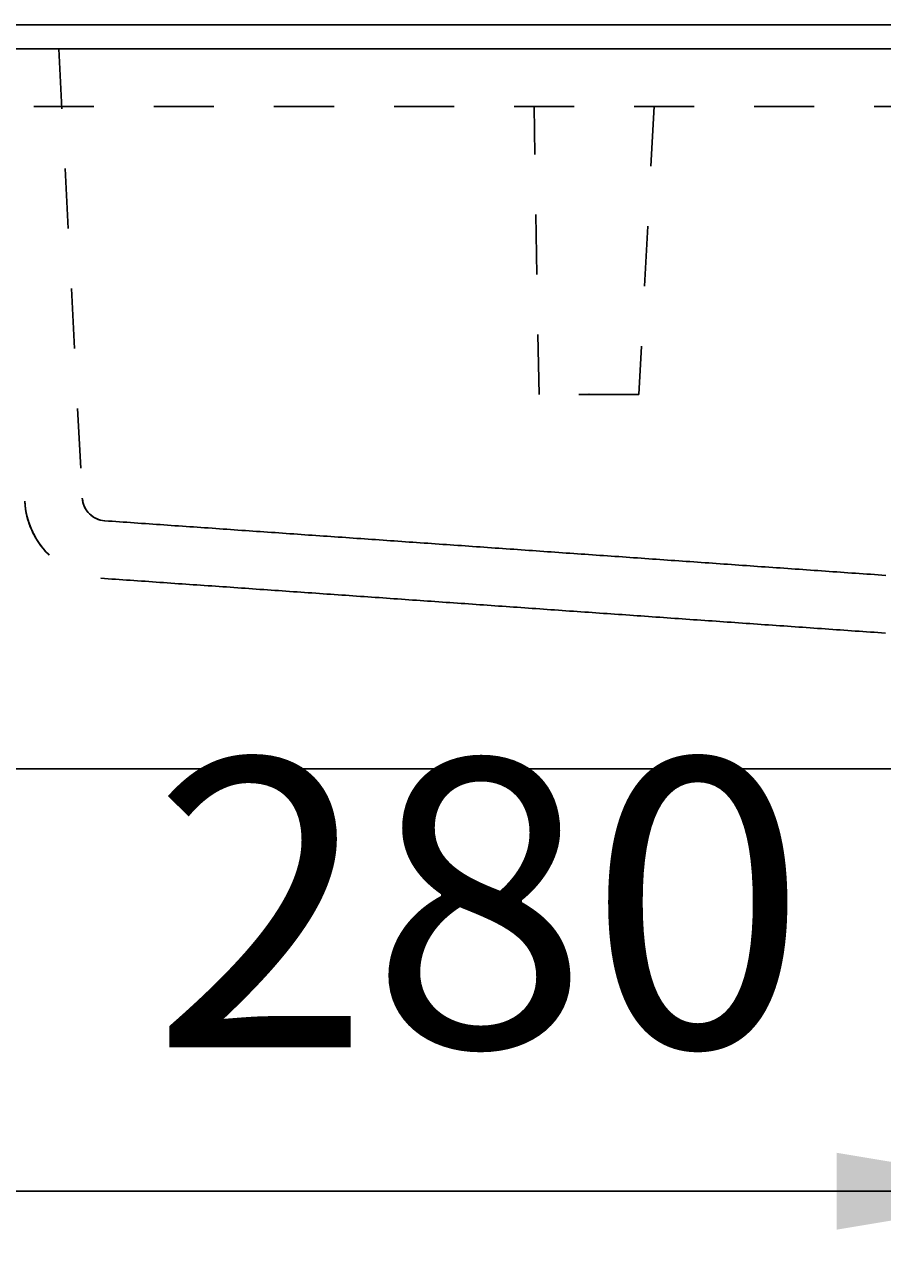
# Model space of a CAD drawing. Extents: x -21 to 5829, y -1924 to 2152.
# Drawn here: x 1408 to 1586, y 414 to 672 of the extents above; entities that cross this region are included whole.
import ezdxf

# ---------------------------------------------------------------- set-up
doc = ezdxf.new("R2010")
doc.units = 0
doc.header["$LTSCALE"] = 100
doc.linetypes.add('VERDECKT', pattern=[0.25, 0.125, -0.125])
doc.layers.get('0').update_dxf_attribs({"linetype": 'CONTINUOUS'})
doc.layers.add('LAYER01', color=7, linetype='CONTINUOUS')
doc.dimstyles.get("Standard").update_dxf_attribs({"dimtxt": 0.18, "dimasz": 0.18, "dimexe": 0.18, "dimexo": 0.0625, "dimgap": 0.09, "dimtad": 0, "dimtih": 1, "dimtoh": 1, "dimzin": 0, "dimcen": 0.09, "dimazin": 3, "dimtfac": 1, "dimtofl": 0, "dimtmove": 0, "dimatfit": 3})

# ---------------------------------------------------------------- blocks, each defined once
blk = doc.blocks.new('*D1')
at = {"layer": 'LAYER01', "color": 7}
for p, q in [((1344.639079, 504.982509), (1344.639079, 414.034041)), ((1624.639079, 504.982509), (1624.639079, 414.034041)), ((1344.639079, 429.034041), (1624.639079, 429.034041))]:
    blk.add_line(p, q, dxfattribs=at)
for p in [(1344.639079, 516.982509), (1624.639079, 516.982509), (1624.639079, 429.034041)]:
    blk.add_point(p, dxfattribs=at)
for points in [[(1392.639079, 421.034361), (1344.639079, 429.034041), (1392.639079, 437.033721)], [(1576.639079, 421.034361), (1624.639079, 429.034041), (1576.639079, 437.033721)]]:
    blk.add_solid(points, dxfattribs=at)
at = {"layer": 'LAYER01', "color": 7, "linetype": 'VERDECKT'}
blk.add_text('280', height=60, dxfattribs=at).set_placement((1434.077384, 459.034041))

msp = doc.modelspace()

# ---------------------------------------------------------------- linework, layer by layer
at = {"color": 7, "linetype": 'CONTINUOUS'}
for p, q in [((514.639079, 671.982509), (3014.639079, 671.982509)), ((514.639079, 666.982509), (3014.639079, 666.982509)), ((3014.639079, 516.982509), (514.639079, 516.982509))]:
    msp.add_line(p, q, dxfattribs=at)
at = {"layer": 'LAYER01', "color": 3, "linetype": 'VERDECKT'}
for p, q in [((1414.639079, 666.982509), (1419.542627, 573.417253)), ((2346.948209, 654.982509), (1182.329949, 654.982509)), ((1514.639079, 594.982509), (1513.591775, 654.982509)), ((1538.591775, 654.982509), (1535.447309, 594.982509)), ((1535.447309, 594.982509), (1514.639079, 594.982509)), ((1423.358168, 556.704599), (1423.358029, 556.704572))]:
    msp.add_line(p, q, dxfattribs=at)
for points in [[(1424.192523, 568.680877), (1424.192523, 568.680877), (1424.192523, 568.680877), (1424.192523, 568.680877), (1424.192523, 568.680877), (1424.192523, 568.680877), (1424.192523, 568.680877), (1424.192523, 568.680877), (1424.192523, 568.680877), (1424.192523, 568.680877), (1424.192523, 568.680877), (1424.192523, 568.680877), (1424.192523, 568.680877), (1424.192523, 568.680877), (1424.192523, 568.680877), (1424.192523, 568.680877), (1424.192523, 568.680877), (1424.192523, 568.680877), (1424.192523, 568.680877), (1424.192523, 568.680877), (1424.192523, 568.680877), (1424.192523, 568.680877), (1424.192523, 568.680877), (1424.192523, 568.680877), (1424.192523, 568.680877), (1424.192523, 568.680877), (1424.192523, 568.680877), (1424.192523, 568.680877), (1424.192523, 568.680877), (1424.192523, 568.680877), (1424.192523, 568.680877), (1424.192523, 568.680877), (1424.192523, 568.680877), (1424.192523, 568.680877), (1424.192523, 568.680877), (1424.192523, 568.680877), (1424.192523, 568.680877), (1424.192523, 568.680877), (1424.192523, 568.680877), (1424.192523, 568.680877), (1424.192523, 568.680877), (1424.192523, 568.680877), (1424.192523, 568.680877), (1424.192523, 568.680877), (1424.192523, 568.680877), (1424.192523, 568.680877), (1424.192523, 568.680877), (1424.192523, 568.680877), (1424.192523, 568.680877), (1424.192523, 568.680877), (1424.192523, 568.680877), (1424.192523, 568.680877), (1424.192523, 568.680877), (1424.192523, 568.680877), (1424.192523, 568.680877), (1424.192523, 568.680877), (1424.192523, 568.680877), (1424.192523, 568.680877), (1424.192523, 568.680877), (1424.192523, 568.680877), (1424.192523, 568.680877), (1424.192523, 568.680877), (1424.192523, 568.680877), (1424.192523, 568.680877), (1424.192523, 568.680877), (1424.192523, 568.680877), (1424.192523, 568.680877), (1424.192523, 568.680877), (1424.192523, 568.680877), (1424.192523, 568.680877), (1424.192523, 568.680877), (1424.192523, 568.680877), (1424.192523, 568.680877), (1424.192523, 568.680877), (1424.192523, 568.680877), (1424.192523, 568.680877), (1424.192523, 568.680877), (1424.192523, 568.680877), (1424.192523, 568.680877), (1424.192523, 568.680877), (1424.192523, 568.680877), (1424.192523, 568.680877), (1424.192523, 568.680877), (1424.192523, 568.680877), (1424.192523, 568.680877), (1424.192523, 568.680877), (1424.192523, 568.680877), (1424.192523, 568.680877), (1424.192523, 568.680877), (1424.192523, 568.680877), (1424.192523, 568.680877), (1424.192523, 568.680877), (1424.192523, 568.680877), (1424.192523, 568.680877), (1424.192523, 568.680877), (1424.192523, 568.680877), (1424.192523, 568.680877), (1424.192523, 568.680877), (1424.192523, 568.680877), (1424.192523, 568.680877), (1424.192523, 568.680877), (1424.192523, 568.680877), (1424.192523, 568.680877), (1424.192523, 568.680877), (1424.192523, 568.680877), (1424.202523, 568.680877), (1424.202523, 568.680877), (1424.202523, 568.680877), (1424.202523, 568.680877), (1424.202523, 568.680877), (1424.202523, 568.680877), (1424.202523, 568.680877), (1424.202523, 568.680877), (1424.202523, 568.680877), (1424.202523, 568.680877), (1424.202523, 568.680877), (1424.202523, 568.680877), (1424.202523, 568.680877), (1424.202523, 568.680877), (1424.202523, 568.680877), (1424.202523, 568.680877), (1424.202523, 568.680877), (1424.202523, 568.680877), (1424.202523, 568.680877), (1424.202523, 568.680877), (1424.202523, 568.680877), (1424.202523, 568.680877), (1424.202523, 568.680877), (1424.202523, 568.680877), (1424.202523, 568.680877), (1424.202523, 568.680877), (1424.202523, 568.680877), (1424.202523, 568.680877), (1424.202523, 568.680877), (1424.202523, 568.680877), (1424.202523, 568.680877), (1424.202523, 568.680877), (1424.202523, 568.680877), (1424.202523, 568.680877), (1424.202523, 568.680877), (1424.202523, 568.680877), (1424.202523, 568.680877), (1424.202523, 568.680877), (1424.202523, 568.680877), (1424.202523, 568.680877), (1424.202523, 568.680877), (1424.202523, 568.680877), (1424.202523, 568.680877), (1424.202523, 568.680877), (1424.202523, 568.680877), (1424.202523, 568.680877), (1424.202523, 568.680877), (1424.202523, 568.680877), (1424.202523, 568.680877), (1424.202523, 568.680877), (1424.202523, 568.680877), (1424.202523, 568.680877), (1424.202523, 568.680877), (1424.202523, 568.680877), (1424.202523, 568.680877)], [(1424.192523, 568.670877), (1424.962523, 568.620877), (1425.732523, 568.570877), (1426.502523, 568.510877), (1427.272523, 568.460877), (1428.042523, 568.410877), (1428.812523, 568.350877), (1429.582523, 568.300877), (1430.352523, 568.240877), (1431.122523, 568.190877), (1431.892523, 568.140877), (1432.672523, 568.080877), (1433.442523, 568.030877), (1434.212523, 567.980877), (1434.982523, 567.920877), (1435.752523, 567.870877), (1436.522523, 567.810877), (1437.292523, 567.760877), (1438.062523, 567.710877), (1438.832523, 567.650877), (1439.602523, 567.600877), (1440.372523, 567.550877), (1441.152523, 567.490877), (1441.922523, 567.440877), (1442.692523, 567.380877), (1443.462523, 567.330877), (1444.232523, 567.280877), (1445.002523, 567.220877), (1445.772523, 567.170877), (1446.552523, 567.120877), (1447.322523, 567.060877), (1448.092523, 567.010877), (1448.862523, 566.950877), (1449.632523, 566.900877), (1450.402523, 566.850877), (1451.182523, 566.790877), (1451.952523, 566.740877), (1452.722523, 566.680877), (1453.492523, 566.630877), (1454.272523, 566.580877), (1455.042523, 566.520877), (1455.812523, 566.470877), (1456.592523, 566.420877), (1457.362523, 566.360877), (1458.132523, 566.310877), (1458.912523, 566.250877), (1459.682523, 566.200877), (1460.452523, 566.150877), (1461.232523, 566.090877), (1462.002523, 566.040877), (1462.772523, 565.980877), (1463.552523, 565.930877), (1464.322523, 565.880877), (1465.102523, 565.820877), (1465.872523, 565.770877), (1466.652523, 565.710877), (1467.422523, 565.660877), (1468.192523, 565.600877), (1468.972523, 565.550877), (1469.742523, 565.500877), (1470.522523, 565.440877), (1471.292523, 565.390877), (1472.072523, 565.330877), (1472.842523, 565.280877), (1473.622523, 565.230877), (1474.402523, 565.170877), (1475.172523, 565.120877), (1475.952523, 565.060877), (1476.722523, 565.010877), (1477.502523, 564.950877), (1478.272523, 564.900877), (1479.052523, 564.850877), (1479.832523, 564.790877), (1480.602523, 564.740877), (1481.382523, 564.680877), (1482.162523, 564.630877), (1482.932523, 564.570877), (1483.712523, 564.520877), (1484.492523, 564.470877), (1485.262523, 564.410877), (1486.042523, 564.360877), (1486.822523, 564.300877), (1487.592523, 564.250877), (1488.372523, 564.190877), (1489.152523, 564.140877), (1489.922523, 564.090877), (1490.702523, 564.030877), (1491.482523, 563.980877), (1492.262523, 563.920877), (1493.032523, 563.870877), (1493.812523, 563.810877), (1494.592523, 563.760877), (1495.372523, 563.710877), (1496.152523, 563.650877), (1496.922523, 563.600877), (1497.702523, 563.540877), (1498.482523, 563.490877), (1499.262523, 563.430877), (1500.042523, 563.380877), (1500.812523, 563.320877), (1501.592523, 563.270877), (1502.372523, 563.220877), (1503.152523, 563.160877), (1503.932523, 563.110877), (1504.712523, 563.050877), (1505.482523, 563.000877), (1506.262523, 562.940877), (1507.042523, 562.890877), (1507.822523, 562.830877), (1508.602523, 562.780877), (1509.382523, 562.730877), (1510.162523, 562.670877), (1510.942523, 562.620877), (1511.722523, 562.560877), (1512.492523, 562.510877), (1513.272523, 562.450877), (1514.052523, 562.400877), (1514.832523, 562.340877), (1515.612523, 562.290877), (1516.392523, 562.230877), (1517.172523, 562.180877), (1517.952523, 562.120877), (1518.732523, 562.070877), (1519.512523, 562.020877), (1520.292523, 561.960877), (1521.072523, 561.910877), (1521.852523, 561.850877), (1522.632523, 561.800877), (1523.412523, 561.740877), (1524.192523, 561.690877), (1524.972523, 561.630877), (1525.752523, 561.580877), (1526.532523, 561.520877), (1527.312523, 561.470877), (1528.092523, 561.410877), (1528.882523, 561.360877), (1529.662523, 561.310877), (1530.442523, 561.250877), (1531.222523, 561.200877), (1532.002523, 561.140877), (1532.782523, 561.090877), (1533.562523, 561.030877), (1534.342523, 560.980877), (1535.122523, 560.920877), (1535.912523, 560.870877), (1536.692523, 560.810877), (1537.472523, 560.760877), (1538.252523, 560.700877), (1539.032523, 560.650877), (1539.812523, 560.590877), (1540.592523, 560.540877), (1541.382523, 560.480877), (1542.162523, 560.430877), (1542.942523, 560.370877), (1543.722523, 560.320877), (1544.502523, 560.260877), (1545.292523, 560.210877), (1546.072523, 560.160877), (1546.852523, 560.100877), (1547.632523, 560.050877), (1548.422523, 559.990877), (1549.202523, 559.940877), (1549.982523, 559.880877), (1550.762523, 559.830877), (1551.552523, 559.770877), (1552.332523, 559.720877), (1553.112523, 559.660877), (1553.892523, 559.610877), (1554.682523, 559.550877), (1555.462523, 559.500877), (1556.242523, 559.440877), (1557.032523, 559.390877), (1557.812523, 559.330877), (1558.592523, 559.280877), (1559.372523, 559.220877), (1560.162523, 559.170877), (1560.942523, 559.110877), (1561.722523, 559.060877), (1562.512523, 559.000877), (1563.292523, 558.950877), (1564.072523, 558.890877), (1564.862523, 558.840877), (1565.642523, 558.780877), (1566.432523, 558.730877), (1567.212523, 558.670877), (1567.992523, 558.620877), (1568.782523, 558.560877), (1569.562523, 558.510877), (1570.342523, 558.450877), (1571.132523, 558.400877), (1571.912523, 558.340877), (1572.702523, 558.290877), (1573.482523, 558.230877), (1574.262523, 558.180877), (1575.052523, 558.120877), (1575.832523, 558.070877), (1576.622523, 558.010877), (1577.402523, 557.960877), (1578.192523, 557.900877), (1578.972523, 557.850877), (1579.752523, 557.790877), (1580.542523, 557.740877), (1581.322523, 557.680877), (1582.112523, 557.630877), (1582.892523, 557.570877), (1583.682523, 557.520877), (1584.462523, 557.460877), (1585.252523, 557.410877), (1586.032523, 557.350877), (1586.822523, 557.300877)], [(1423.362523, 556.700877), (1424.132523, 556.650877), (1424.902523, 556.600877), (1425.672523, 556.540877), (1426.442523, 556.490877), (1427.212523, 556.430877), (1427.982523, 556.380877), (1428.752523, 556.330877), (1429.522523, 556.270877), (1430.292523, 556.220877), (1431.062523, 556.170877), (1431.832523, 556.110877), (1432.602523, 556.060877), (1433.372523, 556.000877), (1434.142523, 555.950877), (1434.912523, 555.900877), (1435.682523, 555.840877), (1436.462523, 555.790877), (1437.232523, 555.740877), (1438.002523, 555.680877), (1438.772523, 555.630877), (1439.542523, 555.570877), (1440.312523, 555.520877), (1441.082523, 555.470877), (1441.852523, 555.410877), (1442.622523, 555.360877), (1443.402523, 555.310877), (1444.172523, 555.250877), (1444.942523, 555.200877), (1445.712523, 555.140877), (1446.482523, 555.090877), (1447.252523, 555.040877), (1448.032523, 554.980877), (1448.802523, 554.930877), (1449.572523, 554.880877), (1450.342523, 554.820877), (1451.112523, 554.770877), (1451.892523, 554.710877), (1452.662523, 554.660877), (1453.432523, 554.610877), (1454.202523, 554.550877), (1454.982523, 554.500877), (1455.752523, 554.440877), (1456.522523, 554.390877), (1457.302523, 554.340877), (1458.072523, 554.280877), (1458.842523, 554.230877), (1459.622523, 554.170877), (1460.392523, 554.120877), (1461.162523, 554.070877), (1461.942523, 554.010877), (1462.712523, 553.960877), (1463.492523, 553.900877), (1464.262523, 553.850877), (1465.032523, 553.800877), (1465.812523, 553.740877), (1466.582523, 553.690877), (1467.362523, 553.630877), (1468.132523, 553.580877), (1468.912523, 553.530877), (1469.682523, 553.470877), (1470.462523, 553.420877), (1471.232523, 553.360877), (1472.012523, 553.310877), (1472.782523, 553.250877), (1473.562523, 553.200877), (1474.332523, 553.150877), (1475.112523, 553.090877), (1475.892523, 553.040877), (1476.662523, 552.980877), (1477.442523, 552.930877), (1478.212523, 552.880877), (1478.992523, 552.820877), (1479.772523, 552.770877), (1480.542523, 552.710877), (1481.322523, 552.660877), (1482.102523, 552.600877), (1482.872523, 552.550877), (1483.652523, 552.500877), (1484.432523, 552.440877), (1485.202523, 552.390877), (1485.982523, 552.330877), (1486.762523, 552.280877), (1487.532523, 552.220877), (1488.312523, 552.170877), (1489.092523, 552.120877), (1489.872523, 552.060877), (1490.642523, 552.010877), (1491.422523, 551.950877), (1492.202523, 551.900877), (1492.972523, 551.840877), (1493.752523, 551.790877), (1494.532523, 551.730877), (1495.312523, 551.680877), (1496.092523, 551.630877), (1496.862523, 551.570877), (1497.642523, 551.520877), (1498.422523, 551.460877), (1499.202523, 551.410877), (1499.982523, 551.350877), (1500.752523, 551.300877), (1501.532523, 551.240877), (1502.312523, 551.190877), (1503.092523, 551.140877), (1503.872523, 551.080877), (1504.652523, 551.030877), (1505.432523, 550.970877), (1506.202523, 550.920877), (1506.982523, 550.860877), (1507.762523, 550.810877), (1508.542523, 550.750877), (1509.322523, 550.700877), (1510.102523, 550.650877), (1510.882523, 550.590877), (1511.662523, 550.540877), (1512.442523, 550.480877), (1513.222523, 550.430877), (1514.002523, 550.370877), (1514.782523, 550.320877), (1515.562523, 550.260877), (1516.332523, 550.210877), (1517.112523, 550.150877), (1517.892523, 550.100877), (1518.672523, 550.040877), (1519.452523, 549.990877), (1520.232523, 549.940877), (1521.012523, 549.880877), (1521.792523, 549.830877), (1522.572523, 549.770877), (1523.362523, 549.720877), (1524.142523, 549.660877), (1524.922523, 549.610877), (1525.702523, 549.550877), (1526.482523, 549.500877), (1527.262523, 549.440877), (1528.042523, 549.390877), (1528.822523, 549.330877), (1529.602523, 549.280877), (1530.382523, 549.220877), (1531.162523, 549.170877), (1531.942523, 549.120877), (1532.722523, 549.060877), (1533.512523, 549.010877), (1534.292523, 548.950877), (1535.072523, 548.900877), (1535.852523, 548.840877), (1536.632523, 548.790877), (1537.412523, 548.730877), (1538.192523, 548.680877), (1538.982523, 548.620877), (1539.762523, 548.570877), (1540.542523, 548.510877), (1541.322523, 548.460877), (1542.102523, 548.400877), (1542.892523, 548.350877), (1543.672523, 548.290877), (1544.452523, 548.240877), (1545.232523, 548.180877), (1546.012523, 548.130877), (1546.802523, 548.070877), (1547.582523, 548.020877), (1548.362523, 547.970877), (1549.142523, 547.910877), (1549.932523, 547.860877), (1550.712523, 547.800877), (1551.492523, 547.750877), (1552.272523, 547.690877), (1553.062523, 547.640877), (1553.842523, 547.580877), (1554.622523, 547.530877), (1555.412523, 547.470877), (1556.192523, 547.420877), (1556.972523, 547.360877), (1557.752523, 547.310877), (1558.542523, 547.250877), (1559.322523, 547.200877), (1560.102523, 547.140877), (1560.892523, 547.090877), (1561.672523, 547.030877), (1562.452523, 546.980877), (1563.242523, 546.920877), (1564.022523, 546.870877), (1564.812523, 546.810877), (1565.592523, 546.760877), (1566.372523, 546.700877), (1567.162523, 546.650877), (1567.942523, 546.590877), (1568.722523, 546.540877), (1569.512523, 546.480877), (1570.292523, 546.430877), (1571.082523, 546.370877), (1571.862523, 546.320877), (1572.642523, 546.260877), (1573.432523, 546.210877), (1574.212523, 546.150877), (1575.002523, 546.100877), (1575.782523, 546.040877), (1576.572523, 545.990877), (1577.352523, 545.930877), (1578.132523, 545.880877), (1578.922523, 545.820877), (1579.702523, 545.770877), (1580.492523, 545.710877), (1581.272523, 545.660877), (1582.062523, 545.600877), (1582.842523, 545.550877), (1583.632523, 545.490877), (1584.412523, 545.440877), (1585.202523, 545.380877), (1585.982523, 545.330877), (1586.772523, 545.270877)], [(1423.372523, 556.710877), (1423.372523, 556.710877), (1423.372523, 556.710877), (1423.372523, 556.710877), (1423.372523, 556.710877), (1423.372523, 556.710877), (1423.372523, 556.710877), (1423.372523, 556.710877), (1423.372523, 556.710877), (1423.372523, 556.710877), (1423.372523, 556.710877), (1423.372523, 556.710877), (1423.372523, 556.710877), (1423.372523, 556.710877), (1423.372523, 556.710877), (1423.372523, 556.710877), (1423.372523, 556.710877), (1423.372523, 556.710877), (1423.372523, 556.710877), (1423.372523, 556.710877), (1423.372523, 556.710877), (1423.372523, 556.710877), (1423.372523, 556.710877), (1423.372523, 556.710877), (1423.372523, 556.710877), (1423.372523, 556.710877), (1423.372523, 556.710877), (1423.372523, 556.710877), (1423.372523, 556.710877), (1423.372523, 556.710877), (1423.372523, 556.710877), (1423.372523, 556.710877), (1423.372523, 556.710877), (1423.372523, 556.710877), (1423.372523, 556.710877), (1423.372523, 556.710877), (1423.372523, 556.710877), (1423.372523, 556.710877), (1423.372523, 556.710877), (1423.372523, 556.710877), (1423.372523, 556.710877), (1423.372523, 556.710877), (1423.372523, 556.710877), (1423.372523, 556.710877), (1423.372523, 556.710877), (1423.372523, 556.710877), (1423.372523, 556.710877), (1423.372523, 556.710877), (1423.372523, 556.710877), (1423.372523, 556.710877), (1423.372523, 556.710877), (1423.372523, 556.710877), (1423.372523, 556.710877), (1423.372523, 556.710877), (1423.372523, 556.710877), (1423.372523, 556.710877), (1423.372523, 556.710877), (1423.372523, 556.710877), (1423.372523, 556.710877), (1423.372523, 556.710877), (1423.372523, 556.710877), (1423.372523, 556.710877), (1423.372523, 556.710877), (1423.372523, 556.710877), (1423.372523, 556.710877), (1423.372523, 556.710877), (1423.372523, 556.710877), (1423.372523, 556.710877), (1423.372523, 556.710877), (1423.372523, 556.710877), (1423.372523, 556.710877), (1423.372523, 556.710877), (1423.372523, 556.710877), (1423.372523, 556.710877), (1423.372523, 556.710877), (1423.372523, 556.710877), (1423.372523, 556.710877), (1423.372523, 556.710877), (1423.372523, 556.710877), (1423.372523, 556.710877), (1423.372523, 556.710877), (1423.372523, 556.710877), (1423.372523, 556.710877), (1423.372523, 556.710877), (1423.372523, 556.710877), (1423.372523, 556.710877), (1423.372523, 556.710877), (1423.372523, 556.710877), (1423.372523, 556.710877), (1423.372523, 556.710877), (1423.372523, 556.710877), (1423.372523, 556.710877), (1423.372523, 556.710877), (1423.372523, 556.710877), (1423.372523, 556.710877), (1423.372523, 556.710877), (1423.372523, 556.710877), (1423.372523, 556.710877), (1423.372523, 556.710877), (1423.372523, 556.710877), (1423.372523, 556.710877), (1423.372523, 556.710877), (1423.372523, 556.710877), (1423.372523, 556.710877), (1423.372523, 556.710877), (1423.372523, 556.710877), (1423.372523, 556.710877), (1423.372523, 556.710877), (1423.372523, 556.710877), (1423.372523, 556.710877), (1423.372523, 556.710877), (1423.372523, 556.710877), (1423.372523, 556.710877), (1423.372523, 556.710877), (1423.372523, 556.710877), (1423.372523, 556.710877), (1423.372523, 556.710877), (1423.372523, 556.710877), (1423.372523, 556.710877), (1423.372523, 556.710877), (1423.372523, 556.710877), (1423.372523, 556.710877), (1423.372523, 556.710877), (1423.372523, 556.710877), (1423.372523, 556.710877), (1423.372523, 556.710877), (1423.372523, 556.710877), (1423.372523, 556.710877), (1423.372523, 556.710877), (1423.372523, 556.710877), (1423.372523, 556.710877), (1423.372523, 556.710877), (1423.372523, 556.710877), (1423.372523, 556.710877), (1423.372523, 556.710877), (1423.372523, 556.710877), (1423.372523, 556.710877), (1423.372523, 556.710877), (1423.372523, 556.710877), (1423.372523, 556.710877), (1423.372523, 556.710877), (1423.372523, 556.710877), (1423.372523, 556.710877), (1423.372523, 556.710877), (1423.372523, 556.710877), (1423.372523, 556.710877), (1423.372523, 556.710877), (1423.372523, 556.710877), (1423.372523, 556.710877), (1423.372523, 556.710877), (1423.372523, 556.710877), (1423.372523, 556.710877), (1423.372523, 556.710877), (1423.372523, 556.710877), (1423.372523, 556.710877), (1423.372523, 556.710877), (1423.372523, 556.710877), (1423.372523, 556.710877), (1423.372523, 556.710877), (1423.372523, 556.710877), (1423.372523, 556.710877), (1423.372523, 556.710877), (1423.372523, 556.710877), (1423.372523, 556.710877), (1423.372523, 556.710877), (1423.382523, 556.710877), (1423.382523, 556.710877), (1423.382523, 556.710877), (1423.382523, 556.710877), (1423.382523, 556.710877), (1423.382523, 556.710877), (1423.382523, 556.710877), (1423.382523, 556.710877), (1423.382523, 556.710877), (1423.382523, 556.710877), (1423.382523, 556.710877), (1423.382523, 556.710877), (1423.382523, 556.710877), (1423.382523, 556.710877), (1423.382523, 556.710877), (1423.382523, 556.710877), (1423.382523, 556.710877), (1423.382523, 556.710877), (1423.382523, 556.710877), (1423.382523, 556.710877), (1423.382523, 556.710877), (1423.382523, 556.710877), (1423.382523, 556.710877), (1423.392523, 556.710877), (1423.392523, 556.710877), (1423.392523, 556.710877), (1423.392523, 556.710877)]]:
    msp.add_lwpolyline(points, dxfattribs=at)
for centre, radius, start, end in [((1424.536435, 573.666328), 17.000003, 183.000022, 266.062042), ((1424.536609, 573.663009), 17, 183, 266.01665), ((1424.536435, 573.666328), 5.000001, 183.000073, 266.092356), ((1424.536609, 573.663009), 5, 183, 266.077483), ((1424.536207, 573.670684), 5.000002, 184.853387, 266.215076), ((1424.536207, 573.670684), 17.000007, 183.545288, 266.121696)]:
    msp.add_arc(centre, radius, start, end, dxfattribs=at)
msp.add_point((1525.043194, 594.982509), dxfattribs=at)

# ---------------------------------------------------------------- dimensions: what is measured, and where the dimension line sits
at = {"layer": 'LAYER01', "color": 7}
dim = msp.add_linear_dim(base=(1624.639079, 429.034041), p1=(1344.639079, 516.982509), p2=(1624.639079, 516.982509), dimstyle='Standard', dxfattribs=at)
dim.commit()
dim.dimension.update_dxf_attribs({"geometry": '*D1', "text_midpoint": (1484.639079, 489.034041)})

doc.saveas('drawing.dxf')
